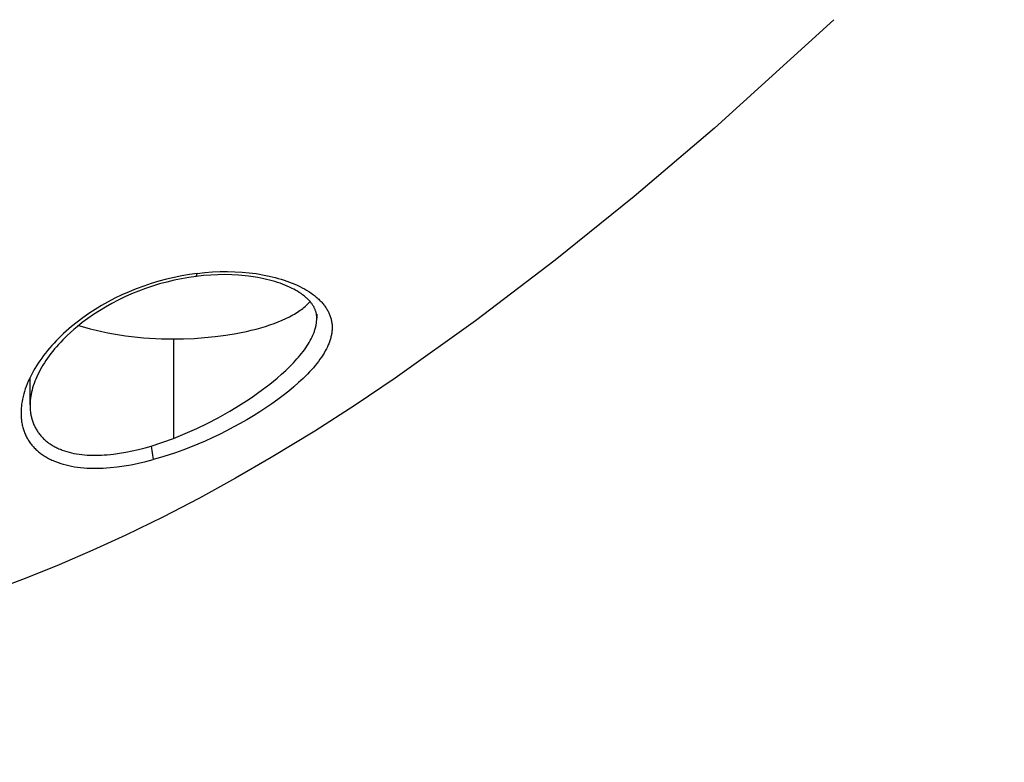
# Model space of a CAD drawing. Units: millimetres. Extents: x -152.9 to -138.9, y -2848.5 to -2832.4.
# Drawn here: x -147.2 to -147.1, y -2845.4 to -2845.4 of the extents above; entities that cross this region are included whole.
import ezdxf

# ---------------------------------------------------------------- set-up
doc = ezdxf.new("R2010")
doc.units = ezdxf.units.MM
doc.header["$PDSIZE"] = -1
doc.layers.add('DIASTASEIS', color=253, linetype='Continuous', lineweight=5)
doc.layers.add('MAKE2D$VISIBLE$CURVES', color=7, linetype='Continuous')
doc.layers.add('MAKE2D$VISIBLE$TANGENTS', color=7, linetype='Continuous')
doc.styles.get("Standard").update_dxf_attribs({"font": 'ARIALN.TTF'})
doc.dimstyles.get("Standard").update_dxf_attribs({"dimtxt": 0.18, "dimasz": 0.15, "dimexe": 0.1, "dimexo": 0, "dimgap": 0.09, "dimtad": 0, "dimzin": 0, "dimdsep": 46, "dimtxsty": 'Standard', "dimblk": 'OBLIQUE', "dimcen": 0.09, "dimadec": 0, "dimazin": 0, "dimtfac": 1, "dimtofl": 0, "dimtmove": 0, "dimatfit": 3, "dimldrblk": 'OBLIQUE', "dimfxl": 1, "dimtolj": 1, "dimtzin": 0, "dimarcsym": 0})

# ---------------------------------------------------------------- blocks, each defined once
blk = doc.blocks.new('_Oblique')
at = {"color": 0, "linetype": 'ByBlock', "lineweight": -2}
blk.add_line((-0.5, -0.5), (0.5, 0.5), dxfattribs=at)
blk = doc.blocks.new('*D51')
at = {"layer": 'Defpoints', "color": 0}
for p in [(-151.4297321812598, -2843.935997194314), (-143.2207564004242, -2844.963176364131), (-143.2207564004242, -2848.333624860623)]:
    blk.add_point(p, dxfattribs=at)
at = {"layer": 'DIASTASEIS', "color": 0, "lineweight": -2}
for p, q in [((-151.4297321812598, -2843.935997194314), (-151.4297321812598, -2848.433624860623)), ((-143.2207564004242, -2844.963176364131), (-143.2207564004242, -2848.433624860623)), ((-151.4297321812598, -2848.333624860623), (-147.592727237636, -2848.333624860623)), ((-143.2207564004242, -2848.333624860623), (-147.057761344048, -2848.333624860623))]:
    blk.add_line(p, q, dxfattribs=at)
at = {"layer": 'DIASTASEIS', "color": 0, "linetype": 'ByBlock', "lineweight": -2, "xscale": 0.15, "yscale": 0.15, "zscale": 0.15, "rotation": 180}
blk.add_blockref('_Oblique', (-151.4297321812598, -2848.333624860623), dxfattribs=at)
at = {"layer": 'DIASTASEIS', "color": 0, "linetype": 'ByBlock', "lineweight": -2, "xscale": 0.15, "yscale": 0.15, "zscale": 0.15}
blk.add_blockref('_Oblique', (-143.2207564004242, -2848.333624860623), dxfattribs=at)
at = {"layer": 'DIASTASEIS', "color": 0, "insert": (-147.325244290842, -2848.333624860623), "char_height": 0.18, "attachment_point": 5}
blk.add_mtext('\\A1;8.21', dxfattribs=at)
blk = doc.blocks.new('*D54')
at = {"layer": 'Defpoints', "color": 0}
for p in [(-149.2931348051744, -2843.948655121364), (-145.2737123051818, -2844.950454350682), (-145.2737123051818, -2847.68931834683)]:
    blk.add_point(p, dxfattribs=at)
at = {"layer": 'DIASTASEIS', "color": 0, "lineweight": -2}
for p, q in [((-149.2931348051744, -2843.948655121364), (-149.2931348051744, -2847.78931834683)), ((-145.2737123051818, -2844.950454350682), (-145.2737123051818, -2847.78931834683)), ((-149.2931348051744, -2847.68931834683), (-147.5674822182067, -2847.68931834683)), ((-145.2737123051818, -2847.68931834683), (-146.9993648921495, -2847.68931834683))]:
    blk.add_line(p, q, dxfattribs=at)
at = {"layer": 'DIASTASEIS', "color": 0, "linetype": 'ByBlock', "lineweight": -2, "xscale": 0.15, "yscale": 0.15, "zscale": 0.15, "rotation": 180}
blk.add_blockref('_Oblique', (-149.2931348051744, -2847.68931834683), dxfattribs=at)
at = {"layer": 'DIASTASEIS', "color": 0, "linetype": 'ByBlock', "lineweight": -2, "xscale": 0.15, "yscale": 0.15, "zscale": 0.15}
blk.add_blockref('_Oblique', (-145.2737123051818, -2847.68931834683), dxfattribs=at)
at = {"layer": 'DIASTASEIS', "color": 0, "insert": (-147.2834235551781, -2847.68931834683), "char_height": 0.18, "attachment_point": 5}
blk.add_mtext('\\A1;4.02', dxfattribs=at)
blk = doc.blocks.new('SC-A600')
at = {"layer": 'MAKE2D$VISIBLE$CURVES'}
for p, q in [((-147.1526268134891, -2847.564678649855), (-147.1580427152284, -2847.569591865393)), ((-147.1580427152284, -2847.569591865393), (-147.1616778801691, -2847.572693620427)), ((-147.1616778801691, -2847.572693620427), (-147.1652598195904, -2847.575579694238)), ((-147.1652598195904, -2847.575579694238), (-147.168874021559, -2847.578327758489)), ((-147.1825375731433, -2847.576485967565), (-147.1828680873364, -2847.576564861072)), ((-147.1822038201729, -2847.576417127594), (-147.1825375731433, -2847.576485967565)), ((-147.18187049158, -2847.576359116581), (-147.1822038201729, -2847.576417127594)), ((-147.1815378679548, -2847.576311892581), (-147.18187049158, -2847.576359116581)), ((-147.1812067983726, -2847.576275478451), (-147.1815367923819, -2847.576311757139)), ((-147.1815031390489, -2847.57630757561), (-147.1815033573442, -2847.576263158227)), ((-147.1808776866916, -2847.576249844551), (-147.1812067983726, -2847.576275478451)), ((-147.1805548145493, -2847.576235088548), (-147.1808776866916, -2847.576249844551)), ((-147.180236550513, -2847.576230858622), (-147.1805548145493, -2847.576235088548)), ((-147.1799251392448, -2847.576236922656), (-147.180236550513, -2847.576230858622)), ((-147.1796202222465, -2847.576253034999), (-147.1799251392448, -2847.576236922656)), ((-147.1793208201197, -2847.576279110278), (-147.1796202222465, -2847.576253034999)), ((-147.1791743035419, -2847.576295755231), (-147.1793208201197, -2847.576279110278)), ((-147.1789581479702, -2847.576325196856), (-147.1791743035419, -2847.576295755231)), ((-147.1787474585867, -2847.576359773422), (-147.1789581479702, -2847.576325196856)), ((-147.1786109603133, -2847.576385444075), (-147.1787474585867, -2847.576359773422)), ((-147.1784771307539, -2847.576413241834), (-147.1786109603133, -2847.576385444075)), ((-147.1783466206481, -2847.576442976999), (-147.1784771307539, -2847.576413241834)), ((-147.1782190740655, -2847.576474678269), (-147.1783466206481, -2847.576442976999)), ((-147.1780944883595, -2847.576508310277), (-147.1782190740655, -2847.576474678269)), ((-147.1779728608837, -2847.576543837659), (-147.1780944883595, -2847.576508310277)), ((-147.18383891749, -2847.576860318377), (-147.1841548299268, -2847.576977955698)), ((-147.1835185487599, -2847.576752041193), (-147.18383891749, -2847.576860318377)), ((-147.1831947567361, -2847.576653491877), (-147.1835185487599, -2847.576752041193)), ((-147.1828680873364, -2847.576564861072), (-147.1831947567361, -2847.576653491877)), ((-147.1778541329155, -2847.5765812477), (-147.1779728608837, -2847.576543837659)), ((-147.1777387864805, -2847.576620361248), (-147.1778541329155, -2847.5765812477)), ((-147.1776268151245, -2847.576661140603), (-147.1777387864805, -2847.576620361248)), ((-147.1775182123931, -2847.576703548064), (-147.1776268151245, -2847.576661140603)), ((-147.1774125926422, -2847.576747717444), (-147.1775182123931, -2847.576703548064)), ((-147.1773105889461, -2847.576793371166), (-147.1774125926422, -2847.576747717444)), ((-147.1771875555766, -2847.576852782282), (-147.1773105889461, -2847.576793371166)), ((-147.1771192177172, -2847.576888054091), (-147.1771875555766, -2847.576852782282)), ((-147.1770300493696, -2847.57693679141), (-147.1771192177172, -2847.576888054091)), ((-147.1769449131416, -2847.576986512381), (-147.1770300493696, -2847.57693679141)), ((-147.1850749265597, -2847.577386588094), (-147.1853670296398, -2847.577538767003)), ((-147.1847756171443, -2847.577242325014), (-147.1850749265597, -2847.577386588094)), ((-147.1844675484953, -2847.577105455634), (-147.1847756171443, -2847.577242325014)), ((-147.1841548299268, -2847.576977955698), (-147.1844675484953, -2847.577105455634)), ((-147.1768637704808, -2847.577037177546), (-147.1769449131416, -2847.576986512381)), ((-147.1767865828346, -2847.577088747446), (-147.1768637704808, -2847.577037177546)), ((-147.1767136948737, -2847.577140903325), (-147.1767865828346, -2847.577088747446)), ((-147.1766450490971, -2847.577193592436), (-147.1767136948737, -2847.577140903325)), ((-147.1766122900708, -2847.577220129282), (-147.1766450490971, -2847.577193592436)), ((-147.176580559242, -2847.577246790231), (-147.1766122900708, -2847.577220129282)), ((-147.1765498458279, -2847.577273572214), (-147.176580559242, -2847.577246790231)), ((-147.1765201390457, -2847.577300472163), (-147.1765498458279, -2847.577273572214)), ((-147.1764913906411, -2847.577327525592), (-147.1765201390457, -2847.577300472163)), ((-147.1764637084365, -2847.577354622591), (-147.1764913906411, -2847.577327525592)), ((-147.1764370748158, -2847.57738176435), (-147.1764637084365, -2847.577354622591)), ((-147.1764114721629, -2847.57740895206), (-147.1764370748158, -2847.57738176435)), ((-147.1763868314051, -2847.577436246899), (-147.1764114721629, -2847.57740895206)), ((-147.1856503560961, -2847.57769784093), (-147.1859254106155, -2847.577863904914)), ((-147.1853670296398, -2847.577538767003), (-147.1856503560961, -2847.57769784093)), ((-147.1768860851278, -2847.577889094017), (-147.1768238579794, -2847.577845994777)), ((-147.1768238579794, -2847.577845994777), (-147.1767641364244, -2847.577802567799)), ((-147.1767641364244, -2847.577802567799), (-147.1767069337935, -2847.577758842874)), ((-147.1767069337935, -2847.577758842874), (-147.1766522601564, -2847.577714849777)), ((-147.1766522601564, -2847.577714849777), (-147.1766001223556, -2847.577670618206)), ((-147.1766001223556, -2847.577670618206), (-147.1765505240483, -2847.577626177723)), ((-147.1765505240483, -2847.577626177723), (-147.1765034657578, -2847.577581557697)), ((-147.1765034657578, -2847.577581557697), (-147.1764589449331, -2847.577536787247)), ((-147.1764589449331, -2847.577536787247), (-147.1764169560156, -2847.577491895191)), ((-147.1764169560156, -2847.577491895191), (-147.1763774905144, -2847.577446909993)), ((-147.1763632639289, -2847.577463510448), (-147.1763868314051, -2847.577436246899)), ((-147.1763408026536, -2847.577490675968), (-147.1763632639289, -2847.577463510448)), ((-147.1763193542783, -2847.577517829628), (-147.1763408026536, -2847.577490675968)), ((-147.1762990398381, -2847.577544778079), (-147.1763193542783, -2847.577517829628)), ((-147.1762797264323, -2847.577571660411), (-147.1762990398381, -2847.577544778079)), ((-147.1762613916284, -2847.577598488469), (-147.1762797264323, -2847.577571660411)), ((-147.1762440129938, -2847.577625274097), (-147.1762613916284, -2847.577598488469)), ((-147.1762275680962, -2847.577652029143), (-147.1762440129938, -2847.577625274097)), ((-147.1762120345029, -2847.577678765451), (-147.1762275680962, -2847.577652029143)), ((-147.1761973897815, -2847.577705494866), (-147.1762120345029, -2847.577678765451)), ((-147.1761836114995, -2847.577732229234), (-147.1761973897815, -2847.577705494866)), ((-147.1761707832723, -2847.577758762083), (-147.1761836114995, -2847.577732229234)), ((-147.1761587926771, -2847.577785293436), (-147.1761707832723, -2847.577758762083)), ((-147.1761476273475, -2847.577811835818), (-147.1761587926771, -2847.577785293436)), ((-147.1761372749167, -2847.577838401757), (-147.1761476273475, -2847.577811835818)), ((-147.1761277230183, -2847.57786500378), (-147.1761372749167, -2847.577838401757)), ((-147.1864510544252, -2847.5782168386), (-147.1867007597855, -2847.578403052641)), ((-147.1861929073515, -2847.57803731036), (-147.1864510544252, -2847.5782168386)), ((-147.1859254106155, -2847.577863904914), (-147.1861929073515, -2847.57803731036)), ((-147.1778189211673, -2847.578370128166), (-147.177640882776, -2847.578295620011)), ((-147.177640882776, -2847.578295620011), (-147.1774714184084, -2847.5782185583)), ((-147.1774714184084, -2847.5782185583), (-147.1773109042196, -2847.578139152198)), ((-147.1773109042196, -2847.578139152198), (-147.1772341077896, -2847.578098638091)), ((-147.1772341077896, -2847.578098638091), (-147.1771596678647, -2847.578057620647)), ((-147.1771596678647, -2847.578057620647), (-147.1770876174866, -2847.578016128438)), ((-147.1770876174866, -2847.578016128438), (-147.1770179864461, -2847.577974190402)), ((-147.1770179864461, -2847.577974190402), (-147.1769508012545, -2847.577931835772)), ((-147.1769508012545, -2847.577931835772), (-147.1768860851278, -2847.577889094017)), ((-147.1761189592856, -2847.577891654414), (-147.1761277230183, -2847.57786500378)), ((-147.1761109713521, -2847.577918366186), (-147.1761189592856, -2847.577891654414)), ((-147.1761037468512, -2847.577945151624), (-147.1761109713521, -2847.577918366186)), ((-147.1760972438675, -2847.577972169915), (-147.1761037468512, -2847.577945151624)), ((-147.1760914881694, -2847.577999342071), (-147.1760972438675, -2847.577972169915)), ((-147.1760864781035, -2847.578026679153), (-147.1760914881694, -2847.577999342071)), ((-147.1760822120164, -2847.578054192227), (-147.1760864781035, -2847.578026679153)), ((-147.1760786694581, -2847.578082062907), (-147.1760822120164, -2847.578054192227)), ((-147.1760758751138, -2847.578110178488), (-147.1760786694581, -2847.578082062907)), ((-147.1760738267309, -2847.578138652758), (-147.1760758751138, -2847.578110178488)), ((-147.1760725385859, -2847.578167445392), (-147.1760738267309, -2847.578138652758)), ((-147.1760720069817, -2847.578201612811), (-147.1760725385859, -2847.578167445392)), ((-147.1760720083251, -2847.578022380944), (-147.1760720083588, -2847.578199844224)), ((-147.1870880567634, -2847.57871981152), (-147.1872367764989, -2847.578851781517)), ((-147.1869388943333, -2847.578593463602), (-147.1870880567634, -2847.57871981152)), ((-147.1867007597855, -2847.578403052641), (-147.1869388943333, -2847.578593463602)), ((-147.1792649864628, -2847.578805459534), (-147.1790408300944, -2847.578753509423)), ((-147.1790408300944, -2847.578753509423), (-147.1788215516833, -2847.578697951795)), ((-147.1788215516833, -2847.578697951795), (-147.1786077619123, -2847.578638884483)), ((-147.1786077619123, -2847.578638884483), (-147.1784000522555, -2847.578576424443)), ((-147.1784000522555, -2847.578576424443), (-147.1781989896887, -2847.578510707066)), ((-147.1781989896887, -2847.578510707066), (-147.1780051116243, -2847.578441885236)), ((-147.1780051116243, -2847.578441885236), (-147.1778189211673, -2847.578370128166)), ((-147.168874021559, -2847.578327758489), (-147.1725122850034, -2847.580919809561)), ((-147.1875842589245, -2847.579186953466), (-147.1876817640683, -2847.579288804972)), ((-147.1874838325739, -2847.579085856736), (-147.1875842589245, -2847.579186953466)), ((-147.1873804757558, -2847.578985526941), (-147.1874838325739, -2847.579085856736)), ((-147.1872367764989, -2847.578851781517), (-147.1873804757558, -2847.578985526941)), ((-147.1825720080756, -2847.579144157175), (-147.1821097740537, -2847.579137992635)), ((-147.1821097740537, -2847.579137992635), (-147.1816373951928, -2847.579118855149)), ((-147.1816373951928, -2847.579118855149), (-147.1811584731577, -2847.579085883608)), ((-147.1811584731577, -2847.579085883608), (-147.1806771045896, -2847.579038392411)), ((-147.1806771045896, -2847.579038392411), (-147.1801978091792, -2847.578975915204)), ((-147.1801978091792, -2847.578975915204), (-147.1797254268442, -2847.578898243894)), ((-147.1797254268442, -2847.578898243894), (-147.1794933963161, -2847.578853723862)), ((-147.1794933963161, -2847.578853723862), (-147.1792649864628, -2847.578805459534)), ((-147.1879570878938, -2847.579599101211), (-147.188043093355, -2847.579704073473)), ((-147.1878682605844, -2847.579494975286), (-147.1879570878938, -2847.579599101211)), ((-147.1877763572658, -2847.57939139909), (-147.1878682605844, -2847.579494975286)), ((-147.1876817640683, -2847.579288804972), (-147.1877763572658, -2847.57939139909)), ((-147.1882811048754, -2847.580020066085), (-147.188353710068, -2847.580125529401)), ((-147.1882052281225, -2847.57991477039), (-147.1882811048754, -2847.580020066085)), ((-147.1881260757471, -2847.579809659749), (-147.1882052281225, -2847.57991477039)), ((-147.188043093355, -2847.579704073473), (-147.1881260757471, -2847.579809659749)), ((-147.1885505804817, -2847.580440456575), (-147.1886092973894, -2847.580544877921)), ((-147.1884884990471, -2847.580335872712), (-147.1885505804817, -2847.580440456575)), ((-147.1884230477625, -2847.580231142907), (-147.1884884990471, -2847.580335872712)), ((-147.188353710068, -2847.580125529401), (-147.1884230477625, -2847.580231142907)), ((-147.189072009105, -2847.582127429108), (-147.1890720088703, -2847.580891781309)), ((-147.188809839916, -2847.580959000249), (-147.1888512797372, -2847.581061249859)), ((-147.1887649303061, -2847.58085622315), (-147.188809839916, -2847.580959000249)), ((-147.1887165392507, -2847.580752926983), (-147.1887649303061, -2847.58085622315)), ((-147.1886646550929, -2847.580649120172), (-147.1887165392507, -2847.580752926983)), ((-147.1886092973894, -2847.580544877921), (-147.1886646550929, -2847.580649120172)), ((-147.1725122850034, -2847.580919809561), (-147.1743271293194, -2847.582140045383)), ((-147.1889547900678, -2847.581364859676), (-147.1889820984454, -2847.58146422374)), ((-147.1889237984398, -2847.581264277207), (-147.1889547900678, -2847.581364859676)), ((-147.1888893277824, -2847.58116316997), (-147.1889237984398, -2847.581264277207)), ((-147.1888512797372, -2847.581061249859), (-147.1888893277824, -2847.58116316997)), ((-147.1890546289067, -2847.581845667801), (-147.1890622572857, -2847.581918411385)), ((-147.1890486598514, -2847.581799106264), (-147.1890546289067, -2847.581845667801)), ((-147.1890418123332, -2847.581752228683), (-147.1890486598514, -2847.581799106264)), ((-147.1890254689753, -2847.581657518067), (-147.1890418123332, -2847.581752228683)), ((-147.1890055729677, -2847.581561521303), (-147.1890254689753, -2847.581657518067)), ((-147.1889820984454, -2847.58146422374), (-147.1890055729677, -2847.581561521303)), ((-147.1890709341993, -2847.582060844185), (-147.1890720111859, -2847.582130572322)), ((-147.1890676876412, -2847.581990130359), (-147.1890709341993, -2847.582060844185)), ((-147.1890622572857, -2847.581918411385), (-147.1890676876412, -2847.581990130359)), ((-147.1743271293194, -2847.582140045383), (-147.176166770742, -2847.583321811114)), ((-147.176166770742, -2847.583321811114), (-147.1781331732623, -2847.584519134798)), ((-147.1781331732623, -2847.584519134798), (-147.1797537584044, -2847.585454309531)), ((-147.1797537584044, -2847.585454309531), (-147.1813929689353, -2847.58635273392)), ((-147.1813929689353, -2847.58635273392), (-147.1830507250882, -2847.587212337874)), ((-147.1830507250882, -2847.587212337874), (-147.1847269470965, -2847.588031051303)), ((-147.1847269470965, -2847.588031051303), (-147.1862317054553, -2847.588722152936)), ((-147.1862317054553, -2847.588722152936), (-147.1877568695353, -2847.589379148035)), ((-147.1877568695353, -2847.589379148035), (-147.1892984406834, -2847.589997439604)), ((-147.1892984406834, -2847.589997439604), (-147.1908524202467, -2847.590572430645))]:
    blk.add_line(p, q, dxfattribs=at)
blk.add_arc((-147.1827455204798, -2847.564881203341), 0.01426400920511455, 253.1969179205956, 270.6969831208385, dxfattribs=at)
at = {"layer": 'MAKE2D$VISIBLE$TANGENTS'}
for p, q in [((-147.1828904384575, -2847.576434761139), (-147.1832353872263, -2847.5765277363)), ((-147.1825441614272, -2847.576352885053), (-147.1828904384575, -2847.576434761139)), ((-147.1821919200082, -2847.576281033226), (-147.1825441614272, -2847.576352885053)), ((-147.1818391954183, -2847.57622054752), (-147.1821919200082, -2847.576281033226)), ((-147.18148827988, -2847.576171785184), (-147.1818391954183, -2847.57622054752)), ((-147.1815378663638, -2847.57631190215), (-147.18148827988, -2847.576171785184)), ((-147.18148827988, -2847.576171785184), (-147.1811391782398, -2847.576134505472)), ((-147.1811391782398, -2847.576134505472), (-147.1807928399614, -2847.576108642235)), ((-147.1807928399614, -2847.576108642235), (-147.1804505005766, -2847.576094099119)), ((-147.1804505005766, -2847.576094099119), (-147.1801133956176, -2847.576090779767)), ((-147.1801133956176, -2847.576090779767), (-147.1797817119151, -2847.576098517088)), ((-147.1797817119151, -2847.576098517088), (-147.1794557239716, -2847.576117032821)), ((-147.1794557239716, -2847.576117032821), (-147.1791367988273, -2847.576146063855)), ((-147.1791367988273, -2847.576146063855), (-147.1789804120048, -2847.576164440389)), ((-147.1789804120048, -2847.576164440389), (-147.1788263035221, -2847.576185347082)), ((-147.1788263035221, -2847.576185347082), (-147.1786744164113, -2847.576208763764)), ((-147.1786744164113, -2847.576208763764), (-147.1785247933552, -2847.576234623406)), ((-147.1785247933552, -2847.576234623406), (-147.1783777547098, -2847.576262822829)), ((-147.1783777547098, -2847.576262822829), (-147.1782336208311, -2847.576293258856)), ((-147.1782336208311, -2847.576293258856), (-147.1780924876552, -2847.576325878731)), ((-147.1780924876552, -2847.576325878731), (-147.1779542371549, -2847.576360681508)), ((-147.1779542371549, -2847.576360681508), (-147.1778188687406, -2847.576397641717)), ((-147.1778188687406, -2847.576397641717), (-147.1776863818229, -2847.576436733892)), ((-147.1776863818229, -2847.576436733892), (-147.1775567312105, -2847.576477942962)), ((-147.1775567312105, -2847.576477942962), (-147.1774299564378, -2847.576521230623)), ((-147.1774299564378, -2847.576521230623), (-147.177306184004, -2847.576566536561)), ((-147.1842523017552, -2847.576870430687), (-147.1845814262821, -2847.577004651502)), ((-147.1839177942916, -2847.576746059151), (-147.1842523017552, -2847.576870430687)), ((-147.1835783309765, -2847.576631664997), (-147.1839177942916, -2847.576746059151)), ((-147.1832353872263, -2847.5765277363), (-147.1835783309765, -2847.576631664997)), ((-147.177306184004, -2847.576566536561), (-147.1771855404079, -2847.576613800457)), ((-147.1771855404079, -2847.576613800457), (-147.1770681521486, -2847.576662961997)), ((-147.1770681521486, -2847.576662961997), (-147.1769541457253, -2847.576713960864)), ((-147.1769541457253, -2847.576713960864), (-147.1768436476368, -2847.576766736742)), ((-147.1768436476368, -2847.576766736742), (-147.1767367843823, -2847.576821229315)), ((-147.1767367843823, -2847.576821229315), (-147.1766336358691, -2847.576877367504)), ((-147.1766336358691, -2847.576877367504), (-147.1765342272559, -2847.576935094762)), ((-147.1765342272559, -2847.576935094762), (-147.1764386029188, -2847.576994372565)), ((-147.1852233684773, -2847.577302438421), (-147.1855300115172, -2847.57746269)), ((-147.1849057219227, -2847.577148946869), (-147.1852233684773, -2847.577302438421)), ((-147.1845814262821, -2847.577004651502), (-147.1849057219227, -2847.577148946869)), ((-147.1764386029188, -2847.576994372565), (-147.176346807234, -2847.57705516239)), ((-147.176346807234, -2847.57705516239), (-147.1762588845775, -2847.577117425712)), ((-147.1762588845775, -2847.577117425712), (-147.1761748793255, -2847.577181124009)), ((-147.1761748793255, -2847.577181124009), (-147.1760948358539, -2847.577246218758)), ((-147.1760948358539, -2847.577246218758), (-147.1760563136534, -2847.577279277763)), ((-147.1760563136534, -2847.577279277763), (-147.176018798539, -2847.577312671435)), ((-147.176018798539, -2847.577312671435), (-147.1759822960578, -2847.577346394958)), ((-147.1759822960578, -2847.577346394958), (-147.1759468117568, -2847.577380443517)), ((-147.1759468117568, -2847.577380443517), (-147.175912351183, -2847.577414812296)), ((-147.175912351183, -2847.577414812296), (-147.1758789198834, -2847.57744949648)), ((-147.1861210028212, -2847.577808533605), (-147.186403918409, -2847.577993071195)), ((-147.1858293629319, -2847.577631490926), (-147.1861210028212, -2847.577808533605)), ((-147.1855300115172, -2847.57746269), (-147.1858293629319, -2847.577631490926)), ((-147.1758789198834, -2847.57744949648), (-147.175846523405, -2847.577484491254)), ((-147.175846523405, -2847.577484491254), (-147.1758151672949, -2847.577519791802)), ((-147.1758151672949, -2847.577519791802), (-147.1757848571, -2847.577555393309)), ((-147.1757848571, -2847.577555393309), (-147.1757555983673, -2847.577591290958)), ((-147.1757555983673, -2847.577591290958), (-147.175727396644, -2847.577627479936)), ((-147.175727396644, -2847.577627479936), (-147.1757002574769, -2847.577663955426)), ((-147.1757002574769, -2847.577663955426), (-147.1756741864132, -2847.577700712613)), ((-147.1756741864132, -2847.577700712613), (-147.1756491889997, -2847.577737746682)), ((-147.1756491889997, -2847.577737746682), (-147.1756252707836, -2847.577775052817)), ((-147.1756252707836, -2847.577775052817), (-147.1756024373118, -2847.577812626203)), ((-147.1756024373118, -2847.577812626203), (-147.1755806941313, -2847.577850462023)), ((-147.1755806941313, -2847.577850462023), (-147.1755600467892, -2847.577888555465)), ((-147.186677096919, -2847.578184356856), (-147.1869402260982, -2847.578382183839)), ((-147.186403918409, -2847.577993071195), (-147.186677096919, -2847.578184356856)), ((-147.1760767646554, -2847.578324139201), (-147.1760743612556, -2847.578287603519)), ((-147.1760743612556, -2847.578287603519), (-147.1760728045564, -2847.578251207474)), ((-147.1760728045564, -2847.578251207474), (-147.1760720087452, -2847.5782020091)), ((-147.1755600467892, -2847.577888555465), (-147.1755404862353, -2847.577926920214)), ((-147.1755404862353, -2847.577926920214), (-147.1755220022325, -2847.57796556953)), ((-147.1755220022325, -2847.57796556953), (-147.1755045985471, -2847.578004497951)), ((-147.1755045985471, -2847.578004497951), (-147.1754882789456, -2847.578043700017)), ((-147.1754882789456, -2847.578043700017), (-147.1754730471944, -2847.578083170266)), ((-147.1754730471944, -2847.578083170266), (-147.1754589070599, -2847.578122903239)), ((-147.1754589070599, -2847.578122903239), (-147.1754458623087, -2847.578162893472)), ((-147.1754458623087, -2847.578162893472), (-147.1754339167069, -2847.578203135507)), ((-147.1754339167069, -2847.578203135507), (-147.1754230740213, -2847.578243623882)), ((-147.1754230740213, -2847.578243623882), (-147.175413338018, -2847.578284353136)), ((-147.175413338018, -2847.578284353136), (-147.1754047124636, -2847.578325317808)), ((-147.1873152315777, -2847.578690115721), (-147.1874344947807, -2847.578795225827)), ((-147.1871930176607, -2847.578586152316), (-147.1873152315777, -2847.578690115721)), ((-147.1869402260982, -2847.578382183839), (-147.1871930176607, -2847.578586152316)), ((-147.1761676821312, -2847.578764652467), (-147.1761547306478, -2847.578723842056)), ((-147.1761547306478, -2847.578723842056), (-147.1761426870961, -2847.578683110586)), ((-147.1761426870961, -2847.578683110586), (-147.1761315603279, -2847.578642461628)), ((-147.1761315603279, -2847.578642461628), (-147.1761213591947, -2847.578601898755)), ((-147.1761213591947, -2847.578601898755), (-147.1761120925483, -2847.578561425539)), ((-147.1761120925483, -2847.578561425539), (-147.1761037682252, -2847.578521046343)), ((-147.1761037682252, -2847.578521046343), (-147.1760963934179, -2847.578480765985)), ((-147.1760963934179, -2847.578480765985), (-147.1760899760118, -2847.578440588713)), ((-147.1760899760118, -2847.578440588713), (-147.1760845238922, -2847.578400518778)), ((-147.1760845238922, -2847.578400518778), (-147.1760801178397, -2847.578361536846)), ((-147.1760801178397, -2847.578361536846), (-147.1760767646554, -2847.578324139201)), ((-147.1754047124636, -2847.578325317808), (-147.1753972011245, -2847.578366512437)), ((-147.1753972011245, -2847.578366512437), (-147.1753908077671, -2847.578407931562)), ((-147.1753908077671, -2847.578407931562), (-147.1753855361578, -2847.578449569723)), ((-147.1753855361578, -2847.578449569723), (-147.1753813900631, -2847.578491421457)), ((-147.1753800969362, -2847.578747131709), (-147.1753837644209, -2847.578790394628)), ((-147.1753813900631, -2847.578491421457), (-147.1753783732494, -2847.578533481305)), ((-147.1753775299142, -2847.578704013345), (-147.1753800969362, -2847.578747131709)), ((-147.1753783732494, -2847.578533481305), (-147.1753764850226, -2847.578575773518)), ((-147.1753760686947, -2847.578661064331), (-147.1753775299142, -2847.578704013345)), ((-147.1753764850226, -2847.578575773518), (-147.1753757186176, -2847.578618309457)), ((-147.1753757186176, -2847.578618309457), (-147.1753760686947, -2847.578661064331)), ((-147.187773539576, -2847.579116300416), (-147.1878804015697, -2847.57922525821)), ((-147.1876636806325, -2847.579008367911), (-147.187773539576, -2847.579116300416)), ((-147.1875506851668, -2847.578901353076), (-147.1876636806325, -2847.579008367911)), ((-147.1874344947807, -2847.578795225827), (-147.1875506851668, -2847.578901353076)), ((-147.1825720080756, -2847.579144157175), (-147.1825720071952, -2847.583651348592)), ((-147.1763675403694, -2847.579217755508), (-147.1763236418867, -2847.579134909132)), ((-147.1763236418867, -2847.579134909132), (-147.1762830210646, -2847.579052235643)), ((-147.1762830210646, -2847.579052235643), (-147.1762457487164, -2847.578969763616)), ((-147.1762457487164, -2847.578969763616), (-147.1762118956553, -2847.578887521625)), ((-147.1762118956553, -2847.578887521625), (-147.1761962734866, -2847.578846495823)), ((-147.1761962734866, -2847.578846495823), (-147.1761815326947, -2847.578805538246)), ((-147.1761815326947, -2847.578805538246), (-147.1761676821312, -2847.578764652467)), ((-147.1754658995303, -2847.579186056496), (-147.17548048438, -2847.579230903217)), ((-147.1754524066191, -2847.579141402056), (-147.1754658995303, -2847.579186056496)), ((-147.1754400056385, -2847.579096935283), (-147.1754524066191, -2847.579141402056)), ((-147.1754286965807, -2847.579052651564), (-147.1754400056385, -2847.579096935283)), ((-147.1754184794378, -2847.579008546286), (-147.1754286965807, -2847.579052651564)), ((-147.1754093542019, -2847.578964614835), (-147.1754184794378, -2847.579008546286)), ((-147.1754013208651, -2847.578920852598), (-147.1754093542019, -2847.578964614835)), ((-147.1753943794195, -2847.578877254962), (-147.1754013208651, -2847.578920852598)), ((-147.1753885270286, -2847.57883377731), (-147.1753943794195, -2847.578877254962)), ((-147.1753837644209, -2847.578790394628), (-147.1753885270286, -2847.57883377731)), ((-147.1881830910254, -2847.57955825608), (-147.1882780864435, -2847.579671341132)), ((-147.1880851333419, -2847.579446196675), (-147.1881830910254, -2847.57955825608)), ((-147.1879842662721, -2847.579335228046), (-147.1880851333419, -2847.579446196675)), ((-147.1878804015697, -2847.57922525821), (-147.1879842662721, -2847.579335228046)), ((-147.1766951054485, -2847.57971672099), (-147.1766334125937, -2847.579633633201)), ((-147.1766334125937, -2847.579633633201), (-147.1765743845113, -2847.579550402413)), ((-147.1765743845113, -2847.579550402413), (-147.1765181409477, -2847.579467095008)), ((-147.1765181409477, -2847.579467095008), (-147.1764648677508, -2847.579383869991)), ((-147.1764648677508, -2847.579383869991), (-147.1764146418987, -2847.579300749458)), ((-147.1764146418987, -2847.579300749458), (-147.1763675403694, -2847.579217755508)), ((-147.1756360781675, -2847.579596224058), (-147.175685632319, -2847.579689192124)), ((-147.1755907526259, -2847.579503871796), (-147.1756360781675, -2847.579596224058)), ((-147.1755696861063, -2847.579457938884), (-147.1755907526259, -2847.579503871796)), ((-147.1755496893662, -2847.579412174675), (-147.1755696861063, -2847.579457938884)), ((-147.1755307666145, -2847.579366584087), (-147.1755496893662, -2847.579412174675)), ((-147.1755129220602, -2847.579321172036), (-147.1755307666145, -2847.579366584087)), ((-147.1754961599124, -2847.57927594344), (-147.1755129220602, -2847.579321172036)), ((-147.17548048438, -2847.579230903217), (-147.1754961599124, -2847.57927594344)), ((-147.1885433292064, -2847.580014448035), (-147.1886249162915, -2847.58012981257)), ((-147.1884583423647, -2847.579899592503), (-147.1885433292064, -2847.580014448035)), ((-147.1883699075665, -2847.579785202912), (-147.1884583423647, -2847.579899592503)), ((-147.1882780864435, -2847.579671341132), (-147.1883699075665, -2847.579785202912)), ((-147.1771255453035, -2847.580220961242), (-147.1769697852424, -2847.580050719888)), ((-147.1769697852424, -2847.580050719888), (-147.1768966045505, -2847.579966504657)), ((-147.1768966045505, -2847.579966504657), (-147.1768265741693, -2847.579882934898)), ((-147.1768265741693, -2847.579882934898), (-147.1767594852491, -2847.579799782612)), ((-147.1767594852491, -2847.579799782612), (-147.1766951054485, -2847.57971672099)), ((-147.1759255139629, -2847.580066520601), (-147.1759956882523, -2847.580162056559)), ((-147.1758593297131, -2847.579971397755), (-147.1759255139629, -2847.580066520601)), ((-147.1757972917638, -2847.579876818311), (-147.1758593297131, -2847.579971397755)), ((-147.1757393814084, -2847.579782736654), (-147.1757972917638, -2847.579876818311)), ((-147.175685632319, -2847.579689192124), (-147.1757393814084, -2847.579782736654)), ((-147.1888488061782, -2847.580478045042), (-147.1889163214081, -2847.580594530437)), ((-147.1887777020602, -2847.580361702589), (-147.1888488061782, -2847.580478045042)), ((-147.188703056337, -2847.580245594593), (-147.1887777020602, -2847.580361702589)), ((-147.1886249162915, -2847.58012981257), (-147.188703056337, -2847.580245594593)), ((-147.1774742943495, -2847.580567808861), (-147.1772937498426, -2847.580393407914)), ((-147.1772937498426, -2847.580393407914), (-147.1771255453035, -2847.580220961242)), ((-147.1762275271655, -2847.580448535123), (-147.1763119092789, -2847.580544181602)), ((-147.1761468224587, -2847.580353155032), (-147.1762275271655, -2847.580448535123)), ((-147.1760695564585, -2847.580257702434), (-147.1761468224587, -2847.580353155032)), ((-147.1759956882523, -2847.580162056559), (-147.1760695564585, -2847.580257702434)), ((-147.1890968373073, -2847.580943889128), (-147.1891494847413, -2847.581059959631)), ((-147.1890403960728, -2847.580827563991), (-147.1890968373073, -2847.580943889128)), ((-147.1889802004673, -2847.580711067258), (-147.1890403960728, -2847.580827563991)), ((-147.1889163214081, -2847.580594530437), (-147.1889802004673, -2847.580711067258)), ((-147.1782008015992, -2847.581189925151), (-147.1778717641236, -2847.580921457121)), ((-147.1778717641236, -2847.580921457121), (-147.1776670377801, -2847.580743910776)), ((-147.1776670377801, -2847.580743910776), (-147.1774742943495, -2847.580567808861)), ((-147.1766861516621, -2847.580929820444), (-147.1768936596453, -2847.581123264579)), ((-147.1764917079625, -2847.580736369701), (-147.1766861516621, -2847.580929820444)), ((-147.1763999693582, -2847.580640118464), (-147.1764917079625, -2847.580736369701)), ((-147.1763119092789, -2847.580544181602), (-147.1763999693582, -2847.580640118464)), ((-147.1892847073364, -2847.581406563531), (-147.1893224485517, -2847.581522328268)), ((-147.1892433980032, -2847.581291261465), (-147.1892847073364, -2847.581406563531)), ((-147.1891983383237, -2847.581175756682), (-147.1892433980032, -2847.581291261465)), ((-147.1891494847413, -2847.581059959631), (-147.1891983383237, -2847.581175756682)), ((-147.178525336373, -2847.581437880273), (-147.1782008015992, -2847.581189925151)), ((-147.1771132075028, -2847.581315981262), (-147.1773452845496, -2847.581508554401)), ((-147.1768936596453, -2847.581123264579), (-147.1771132075028, -2847.581315981262)), ((-147.1894120824547, -2847.581867025429), (-147.189433762539, -2847.581980040266)), ((-147.1893863034997, -2847.581753056375), (-147.1894120824547, -2847.581867025429)), ((-147.1893564255321, -2847.581638151816), (-147.1893863034997, -2847.581753056375)), ((-147.1893224485517, -2847.581522328268), (-147.1893564255321, -2847.581638151816)), ((-147.1792565888474, -2847.581947129569), (-147.1790018696233, -2847.581776687545)), ((-147.1790018696233, -2847.581776687545), (-147.1787564336365, -2847.581605650391)), ((-147.1787564336365, -2847.581605650391), (-147.178525336373, -2847.581437880273)), ((-147.1775898952396, -2847.581701065145), (-147.1778432468443, -2847.581890767535)), ((-147.1773452845496, -2847.581508554401), (-147.1775898952396, -2847.581701065145)), ((-147.1894742229051, -2847.582313466775), (-147.1894773821872, -2847.582368409016)), ((-147.1894700354262, -2847.58225835851), (-147.1894742229051, -2847.582313466775)), ((-147.1894648268062, -2847.582203130249), (-147.1894700354262, -2847.58225835851)), ((-147.1894585976715, -2847.582147731233), (-147.1894648268062, -2847.582203130249)), ((-147.1894513439303, -2847.582092081625), (-147.1894585976715, -2847.582147731233)), ((-147.189433762539, -2847.581980040266), (-147.1894513439303, -2847.582092081625)), ((-147.1890720088277, -2847.582130572323), (-147.1890706733585, -2847.582214699843)), ((-147.1890706733585, -2847.582214699843), (-147.1890667068632, -2847.582297222583)), ((-147.1890667068632, -2847.582297222583), (-147.1890601660681, -2847.582378121447)), ((-147.1800066986919, -2847.582412111466), (-147.1797348987688, -2847.582249689629)), ((-147.1797348987688, -2847.582249689629), (-147.1792565888474, -2847.581947129569)), ((-147.1783770550559, -2847.582263207998), (-147.1786585630832, -2847.582446749819)), ((-147.1781052510299, -2847.582077852923), (-147.1783770550559, -2847.582263207998)), ((-147.1778432468443, -2847.581890767535), (-147.1781052510299, -2847.582077852923)), ((-147.1894805879386, -2847.582477611314), (-147.1894806202965, -2847.582531779317)), ((-147.1894806202965, -2847.582531779317), (-147.189479596235, -2847.582585597187)), ((-147.1894795062169, -2847.582423139204), (-147.1894805879386, -2847.582477611314)), ((-147.189479596235, -2847.582585597187), (-147.1894775086985, -2847.582639018894)), ((-147.1894773821872, -2847.582368409016), (-147.1894795062169, -2847.582423139204)), ((-147.1894775086985, -2847.582639018894), (-147.18947435733, -2847.582692022808)), ((-147.18947435733, -2847.582692022808), (-147.1894701465114, -2847.582744616535)), ((-147.1894701465114, -2847.582744616535), (-147.1894648762954, -2847.582796797907)), ((-147.1890601660681, -2847.582378121447), (-147.1890511076996, -2847.582457377342)), ((-147.1890511076996, -2847.582457377342), (-147.1890446538137, -2847.582503259276)), ((-147.1890446538137, -2847.582503259276), (-147.1890374108112, -2847.582548448167)), ((-147.1890374108112, -2847.582548448167), (-147.1890293229419, -2847.582593120744)), ((-147.1890293229419, -2847.582593120744), (-147.1890203344558, -2847.582637453733)), ((-147.1890203344558, -2847.582637453733), (-147.1890103896025, -2847.582681623863)), ((-147.1890103896025, -2847.582681623863), (-147.1889994326319, -2847.582725807862)), ((-147.1889994326319, -2847.582725807862), (-147.1889874077939, -2847.582770182456)), ((-147.1889874077939, -2847.582770182456), (-147.1889742593381, -2847.582814924376)), ((-147.1810446199795, -2847.582975492135), (-147.1805474683788, -2847.582716516749)), ((-147.1805474683788, -2847.582716516749), (-147.1800066986919, -2847.582412111466)), ((-147.1789477574853, -2847.582627211358), (-147.1792433599288, -2847.582803804171)), ((-147.1786585630832, -2847.582446749819), (-147.1789477574853, -2847.582627211358)), ((-147.1894648762954, -2847.582796797907), (-147.1894585467346, -2847.582848564755)), ((-147.1894585467346, -2847.582848564755), (-147.1894511578816, -2847.58289991491)), ((-147.1894511578816, -2847.58289991491), (-147.1894427097893, -2847.582950846205)), ((-147.1894427097893, -2847.582950846205), (-147.1894332025101, -2847.583001356471)), ((-147.1894332025101, -2847.583001356471), (-147.1894226360969, -2847.583051443538)), ((-147.1894226360969, -2847.583051443538), (-147.1894110123161, -2847.58310111455)), ((-147.1894110123161, -2847.58310111455), (-147.189398308011, -2847.583150434335)), ((-147.189398308011, -2847.583150434335), (-147.1893844858497, -2847.583199487257)), ((-147.1893844858497, -2847.583199487257), (-147.1893695085001, -2847.583248357677)), ((-147.1889742593381, -2847.582814924376), (-147.1889600700213, -2847.582859607526)), ((-147.1889600700213, -2847.582859607526), (-147.1889449659965, -2847.582903685572)), ((-147.1889449659965, -2847.582903685572), (-147.1889289566084, -2847.582947154875)), ((-147.1889289566084, -2847.582947154875), (-147.1889120512018, -2847.582990011797)), ((-147.1889120512018, -2847.582990011797), (-147.1888942591211, -2847.583032252699)), ((-147.1888942591211, -2847.583032252699), (-147.1888755897111, -2847.583073873946)), ((-147.1888755897111, -2847.583073873946), (-147.1888560523165, -2847.583114871896)), ((-147.1888560523165, -2847.583114871896), (-147.1888356562819, -2847.583155242914)), ((-147.1888356562819, -2847.583155242914), (-147.1888144111947, -2847.583194983576)), ((-147.1888144111947, -2847.583194983576), (-147.1887923269337, -2847.583234090746)), ((-147.1825720071952, -2847.583651348592), (-147.1815106185351, -2847.583200784854)), ((-147.1815106185351, -2847.583200784854), (-147.1810446199795, -2847.582975492135)), ((-147.179855647891, -2847.583146282625), (-147.1801702686089, -2847.583310905162)), ((-147.1795460133112, -2847.582976872388), (-147.179855647891, -2847.583146282625)), ((-147.1792433599288, -2847.582803804171), (-147.1795460133112, -2847.582976872388)), ((-147.1893695085001, -2847.583248357677), (-147.1893534112808, -2847.583296880427)), ((-147.1893534112808, -2847.583296880427), (-147.1893362544332, -2847.583344833245)), ((-147.1893362544332, -2847.583344833245), (-147.1893180380098, -2847.583392214861)), ((-147.1893180380098, -2847.583392214861), (-147.1892987620629, -2847.583439024003)), ((-147.1892987620629, -2847.583439024003), (-147.189278426649, -2847.583485259334)), ((-147.189278426649, -2847.583485259334), (-147.189257031841, -2847.583530919258)), ((-147.189257031841, -2847.583530919258), (-147.1892345777158, -2847.583576002116)), ((-147.1892345777158, -2847.583576002116), (-147.1892110643504, -2847.583620506247)), ((-147.1892110643504, -2847.583620506247), (-147.1891864918217, -2847.58366442999)), ((-147.1891864918217, -2847.58366442999), (-147.1891608602068, -2847.583707771684)), ((-147.1887923269337, -2847.583234090746), (-147.1887694132802, -2847.583272561217)), ((-147.1887694132802, -2847.583272561217), (-147.1887456800157, -2847.583310391779)), ((-147.1887456800157, -2847.583310391779), (-147.1887211727744, -2847.583347548793)), ((-147.1887211727744, -2847.583347548793), (-147.1886957771448, -2847.583384183169)), ((-147.1886957771448, -2847.583384183169), (-147.1886692628401, -2847.583420568526)), ((-147.1886692628401, -2847.583420568526), (-147.1886413995734, -2847.583456978484)), ((-147.1886413995734, -2847.583456978484), (-147.1886123409462, -2847.583493164317)), ((-147.1886123409462, -2847.583493164317), (-147.1885823990509, -2847.583528692447)), ((-147.1885823990509, -2847.583528692447), (-147.1885515813365, -2847.58356355921)), ((-147.1885515813365, -2847.58356355921), (-147.1885198952519, -2847.583597760945)), ((-147.1885198952519, -2847.583597760945), (-147.1884873482461, -2847.58363129399)), ((-147.1884873482461, -2847.58363129399), (-147.1884539477681, -2847.583664154682)), ((-147.1884539477681, -2847.583664154682), (-147.1884197012669, -2847.583696339359)), ((-147.1835790780692, -2847.583995343692), (-147.1825720071952, -2847.583651348592)), ((-147.1808109072477, -2847.583623603952), (-147.1811378117981, -2847.583771849832)), ((-147.1804885039265, -2847.583469954105), (-147.1808109072477, -2847.583623603952)), ((-147.1801702686089, -2847.583310905162), (-147.1804885039265, -2847.583469954105)), ((-147.1891608602068, -2847.583707771684), (-147.1891341695825, -2847.58375052967)), ((-147.1891341695825, -2847.58375052967), (-147.1891064200259, -2847.583792702286)), ((-147.1891064200259, -2847.583792702286), (-147.1890775676187, -2847.583834343227)), ((-147.1890775676187, -2847.583834343227), (-147.189047581503, -2847.58387548416)), ((-147.189047581503, -2847.58387548416), (-147.189016481346, -2847.583916090382)), ((-147.189016481346, -2847.583916090382), (-147.1889842868148, -2847.583956127193)), ((-147.1889842868148, -2847.583956127193), (-147.1889510175767, -2847.58399555989)), ((-147.1889510175767, -2847.58399555989), (-147.1889166932988, -2847.584034353772)), ((-147.1889166932988, -2847.584034353772), (-147.1888813336484, -2847.584072474137)), ((-147.1888813336484, -2847.584072474137), (-147.1888449582926, -2847.584109886283)), ((-147.1888449582926, -2847.584109886283), (-147.1888075592129, -2847.584146586748)), ((-147.1884197012669, -2847.583696339359), (-147.1883846161914, -2847.583727844358)), ((-147.1883846161914, -2847.583727844358), (-147.1883487052412, -2847.583758665548)), ((-147.1883487052412, -2847.583758665548), (-147.188311976769, -2847.583788800931)), ((-147.188311976769, -2847.583788800931), (-147.1882744317034, -2847.58381825004)), ((-147.1882744317034, -2847.58381825004), (-147.188236070973, -2847.583847012413)), ((-147.188236070973, -2847.583847012413), (-147.1881968955065, -2847.583875087585)), ((-147.1881968955065, -2847.583875087585), (-147.1881569062324, -2847.583902475091)), ((-147.1881569062324, -2847.583902475091), (-147.1881161040795, -2847.583929174468)), ((-147.1881161040795, -2847.583929174468), (-147.1880744899763, -2847.583955185251)), ((-147.1880744899763, -2847.583955185251), (-147.1880320648515, -2847.583980506976)), ((-147.1880320648515, -2847.583980506976), (-147.1879888296337, -2847.58400513918)), ((-147.1879888296337, -2847.58400513918), (-147.1879447852516, -2847.584029081397)), ((-147.1879447852516, -2847.584029081397), (-147.1878999326338, -2847.584052333164)), ((-147.1878999326338, -2847.584052333164), (-147.1878542727088, -2847.584074894015)), ((-147.1878542727088, -2847.584074894015), (-147.1878078064055, -2847.584096763489)), ((-147.1878078064055, -2847.584096763489), (-147.1877605346523, -2847.584117941119)), ((-147.184149167158, -2847.584150811568), (-147.1838582881378, -2847.584075260274)), ((-147.1838582881378, -2847.584075260274), (-147.1835790780692, -2847.583995343692)), ((-147.1835790780692, -2847.583995343692), (-147.1834869330748, -2847.584613498968)), ((-147.1818023549797, -2847.584050160101), (-147.1821374832563, -2847.584178742156)), ((-147.1814687127678, -2847.583914282271), (-147.1818023549797, -2847.584050160101)), ((-147.1811378117981, -2847.583771849832), (-147.1814687127678, -2847.583914282271)), ((-147.1888075592129, -2847.584146586748), (-147.1887691229454, -2847.58418259053)), ((-147.1887691229454, -2847.58418259053), (-147.1887296609888, -2847.584217890617)), ((-147.1887296609888, -2847.584217890617), (-147.1886891848422, -2847.584252479998)), ((-147.1886891848422, -2847.584252479998), (-147.1886477060045, -2847.584286351662)), ((-147.1886477060045, -2847.584286351662), (-147.1886052359745, -2847.584319498597)), ((-147.1886052359745, -2847.584319498597), (-147.1885617862511, -2847.584351913792)), ((-147.1885617862511, -2847.584351913792), (-147.1885173683333, -2847.584383590235)), ((-147.1885173683333, -2847.584383590235), (-147.1884719937199, -2847.584414520915)), ((-147.1884719937199, -2847.584414520915), (-147.1884256739099, -2847.584444698821)), ((-147.1884256739099, -2847.584444698821), (-147.1883784204022, -2847.584474116941)), ((-147.1883784204022, -2847.584474116941), (-147.1883302446956, -2847.584502768265)), ((-147.1883302446956, -2847.584502768265), (-147.1882811582891, -2847.58453064578)), ((-147.1882811582891, -2847.58453064578), (-147.1882311726815, -2847.584557742475)), ((-147.1877605346523, -2847.584117941119), (-147.187712458378, -2847.584138426442)), ((-147.187712458378, -2847.584138426442), (-147.1876635884911, -2847.584158211569)), ((-147.1876635884911, -2847.584158211569), (-147.1876139397516, -2847.584177286467)), ((-147.1876139397516, -2847.584177286467), (-147.1875123325388, -2847.58421329086)), ((-147.1875123325388, -2847.58421329086), (-147.1874076903862, -2847.584246410189)), ((-147.1874076903862, -2847.584246410189), (-147.1873000669409, -2847.58427661502)), ((-147.1873000669409, -2847.58427661502), (-147.1871912900784, -2847.584303488661)), ((-147.1871912900784, -2847.584303488661), (-147.1870808111941, -2847.584327245376)), ((-147.1870808111941, -2847.584327245376), (-147.1869667913745, -2847.584348352208)), ((-147.1869667913745, -2847.584348352208), (-147.186849756996, -2847.584366641187)), ((-147.186849756996, -2847.584366641187), (-147.1867297448904, -2847.584382076774)), ((-147.1867297448904, -2847.584382076774), (-147.1866067979262, -2847.58439462355)), ((-147.1866067979262, -2847.58439462355), (-147.186480962019, -2847.58440424619)), ((-147.186480962019, -2847.58440424619), (-147.1863522830843, -2847.584410909371)), ((-147.1863522830843, -2847.584410909371), (-147.186225093623, -2847.584414531599)), ((-147.186225093623, -2847.584414531599), (-147.1860992856276, -2847.584415294329)), ((-147.1860992856276, -2847.584415294329), (-147.1859705193811, -2847.584413396899)), ((-147.1859705193811, -2847.584413396899), (-147.1858388843907, -2847.58440877076)), ((-147.1858388843907, -2847.58440877076), (-147.1857044095575, -2847.584401373139)), ((-147.1857044095575, -2847.584401373139), (-147.1855671320968, -2847.584391160762)), ((-147.1855671320968, -2847.584391160762), (-147.1854270934697, -2847.584378090148)), ((-147.1854270934697, -2847.584378090148), (-147.1852843351374, -2847.584362117816)), ((-147.1852843351374, -2847.584362117816), (-147.1850084155791, -2847.584324030996)), ((-147.1850084155791, -2847.584324030996), (-147.1847334678582, -2847.584277187322)), ((-147.1847334678582, -2847.584277187322), (-147.1844469495738, -2847.584219596195)), ((-147.1844469495738, -2847.584219596195), (-147.184149167158, -2847.584150811568)), ((-147.183150339962, -2847.584517907129), (-147.1834869330748, -2847.584613498968)), ((-147.1828122554971, -2847.584413095294), (-147.183150339962, -2847.584517907129)), ((-147.1824741473665, -2847.584299796093), (-147.1828122554971, -2847.584413095294)), ((-147.1821374832563, -2847.584178742156), (-147.1824741473665, -2847.584299796093)), ((-147.1882311726815, -2847.584557742475), (-147.1881802993719, -2847.584584051339)), ((-147.1881802993719, -2847.584584051339), (-147.188128549859, -2847.584609565361)), ((-147.188128549859, -2847.584609565361), (-147.1880759012286, -2847.584634290315)), ((-147.1880759012286, -2847.584634290315), (-147.1880223328936, -2847.584658234606)), ((-147.1880223328936, -2847.584658234606), (-147.1879678598433, -2847.584681395176)), ((-147.1879678598433, -2847.584681395176), (-147.187912497067, -2847.584703768964)), ((-147.187912497067, -2847.584703768964), (-147.1877991622941, -2847.584746143949)), ((-147.1877991622941, -2847.584746143949), (-147.1876824484899, -2847.584785335078)), ((-147.1876824484899, -2847.584785335078), (-147.1875624755691, -2847.584821317866)), ((-147.1875624755691, -2847.584821317866), (-147.187439363447, -2847.584854067829)), ((-147.187439363447, -2847.584854067829), (-147.1873132320383, -2847.584883560482)), ((-147.1873132320383, -2847.584883560482), (-147.187184201258, -2847.58490977134)), ((-147.187184201258, -2847.58490977134), (-147.1870523210887, -2847.584932702163)), ((-147.1870523210887, -2847.584932702163), (-147.1869175618394, -2847.584952377212)), ((-147.1869175618394, -2847.584952377212), (-147.1867799239139, -2847.584968805758)), ((-147.1867799239139, -2847.584968805758), (-147.1866394077163, -2847.584981997074)), ((-147.1866394077163, -2847.584981997074), (-147.1864960479134, -2847.584991951738)), ((-147.1864960479134, -2847.584991951738), (-147.1863511303829, -2847.584998650929)), ((-147.1863511303829, -2847.584998650929), (-147.1862050167278, -2847.585002145184)), ((-147.1862050167278, -2847.585002145184), (-147.1860568171109, -2847.585002510882)), ((-147.1860568171109, -2847.585002510882), (-147.1859065316102, -2847.584999766501)), ((-147.1859065316102, -2847.584999766501), (-147.1857541603774, -2847.584993928676)), ((-147.1857541603774, -2847.584993928676), (-147.1855997035823, -2847.584985013585)), ((-147.1855997035823, -2847.584985013585), (-147.1854431613946, -2847.584973037401)), ((-147.1854431613946, -2847.584973037401), (-147.1851257751064, -2847.584940196974)), ((-147.1851257751064, -2847.584940196974), (-147.1848070242844, -2847.584896407065)), ((-147.1848070242844, -2847.584896407065), (-147.1844829198696, -2847.584841455368)), ((-147.1844829198696, -2847.584841455368), (-147.1841540021228, -2847.584775647763)), ((-147.1841540021228, -2847.584775647763), (-147.1838215726544, -2847.584699492784)), ((-147.1838215726544, -2847.584699492784), (-147.1834869330748, -2847.584613498968))]:
    blk.add_line(p, q, dxfattribs=at)
blk = doc.blocks.new('SC-A600_')
blk.add_blockref('SC-A600', (0, 0))

msp = doc.modelspace()

# ---------------------------------------------------------------- block references
msp.add_blockref('SC-A600_', (0, 2.197252490553637))

# ---------------------------------------------------------------- dimensions: what is measured, and where the dimension line sits
at = {"layer": 'DIASTASEIS'}
dim = msp.add_linear_dim(base=(-143.2207564004242, -2848.333624860623), p1=(-151.4297321812598, -2843.935997194314), p2=(-143.2207564004242, -2844.963176364131), dimstyle='Standard', dxfattribs=at)
dim.commit()
dim.dimension.update_dxf_attribs({"geometry": '*D51', "text_midpoint": (-147.325244290842, -2848.333624860623), "dimtype": 160})
dim = msp.add_linear_dim(base=(-145.2737123051818, -2847.68931834683), p1=(-149.2931348051744, -2843.948655121364), p2=(-145.2737123051818, -2844.950454350682), dimstyle='Standard', dxfattribs=at)
dim.commit()
dim.dimension.update_dxf_attribs({"geometry": '*D54', "text_midpoint": (-147.2834235551781, -2847.68931834683)})

doc.saveas('drawing.dxf')
